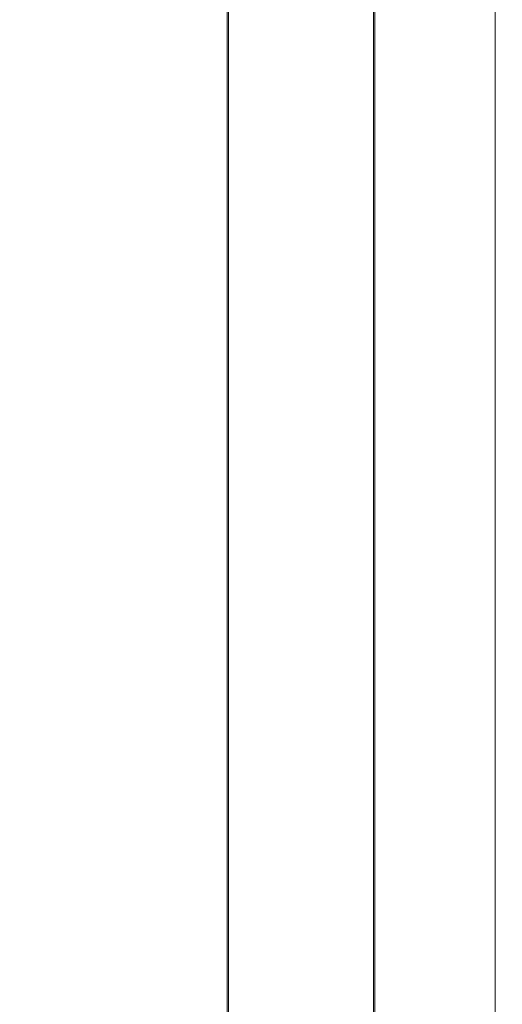
# Model space of a CAD drawing. Extents: x -150 to 750, y -535 to 0.
# Drawn here: x 672 to 750, y -303 to -144 of the extents above; entities that cross this region are included whole.
import ezdxf

# ---------------------------------------------------------------- set-up
doc = ezdxf.new("R2010")
doc.units = 0
doc.header["$LTSCALE"] = 500
doc.header["$MEASUREMENT"] = 0
doc.layers.add('DREWNO', color=53, linetype='Continuous')

msp = doc.modelspace()

# ---------------------------------------------------------------- linework, layer by layer
at = {"layer": 'DREWNO', "lineweight": 0}
for points, invisible_edges in [([(649.35, 0, 95), (649.35, -377.12, 95), (705.48, -422.89, 95), (705.48, 0, 95)], 15), ([(649.35, -377.12, 75), (649.35, 0, 75), (705.48, 0, 75), (705.48, -422.89, 75)], 11), ([(705.48, 0, 95), (705.48, -422.89, 95), (729.34, -438.68, 95), (729.34, 0, 95)], 7), ([(705.48, -422.89, 42.66), (705.48, 0, 42.66), (705.48, 0, 1.59), (705.48, -422.89, 1.59)], 13), ([(705.48, -422.89, 75), (705.48, 0, 75), (705.48, 0, 42.66), (705.48, -422.89, 42.66)], 15), ([(705.7, 0, 0.8), (705.7, -423.04, 0.8), (705.48, -422.89, 1.59), (705.48, 0, 1.59)], 15), ([(706.29, 0, 0.21), (706.29, -423.43, 0.21), (705.7, -423.04, 0.8), (705.7, 0, 0.8)], 11), ([(707.11, 0, 0), (707.11, -423.97, 0), (706.29, -423.43, 0.21), (706.29, 0, 0.21)], 15), ([(707.11, -423.97, 0), (707.11, 0, 0), (727.72, 0, 0), (727.72, -437.61, 0)], 13), ([(728.53, 0, 0.21), (728.53, -438.14, 0.21), (727.72, -437.61, 0), (727.72, 0, 0)], 15), ([(729.13, 0, 0.8), (729.13, -438.54, 0.8), (728.53, -438.14, 0.21), (728.53, 0, 0.21)], 15), ([(729.34, 0, 1.59), (729.34, -438.68, 1.59), (729.13, -438.54, 0.8), (729.13, 0, 0.8)], 11), ([(729.34, -438.68, 75), (729.34, 0, 75), (741.51, 0, 75), (741.51, -446.73, 75)], 14), ([(729.34, 0, 95), (729.34, -438.68, 95), (741.51, -446.73, 95), (741.51, 0, 95)], 15), ([(729.34, 0, 42.66), (729.34, -438.68, 42.66), (729.34, -438.68, 1.59), (729.34, 0, 1.59)], 7), ([(729.34, 0, 75), (729.34, -438.68, 75), (729.34, -438.68, 42.66), (729.34, 0, 42.66)], 7), ([(745.75, -449.54, 93.88), (745.75, 0, 93.88), (741.51, 0, 95), (741.51, -446.73, 95)], 15), ([(741.51, -446.73, 75), (741.51, 0, 75), (745.75, 0, 76.12), (745.75, -449.54, 76.12)], 15), ([(745.75, -449.54, 76.12), (745.75, 0, 76.12), (748.86, 0, 79.18), (748.86, -451.59, 79.18)], 11), ([(748.86, -451.59, 90.82), (748.86, 0, 90.82), (745.75, 0, 93.88), (745.75, -449.54, 93.88)], 15), ([(750, -452.34, 86.64), (750, 0, 86.64), (748.86, 0, 90.82), (748.86, -451.59, 90.82)], 11), ([(748.86, -451.59, 79.18), (748.86, 0, 79.18), (750, 0, 83.37), (750, -452.34, 83.37)], 15), ([(750, -452.34, 83.37), (750, 0, 83.37), (750, 0, 86.64), (750, -452.34, 86.64)], 15)]:
    msp.add_3dface(points, dxfattribs=dict(at, invisible_edges=invisible_edges))

doc.saveas('drawing.dxf')
